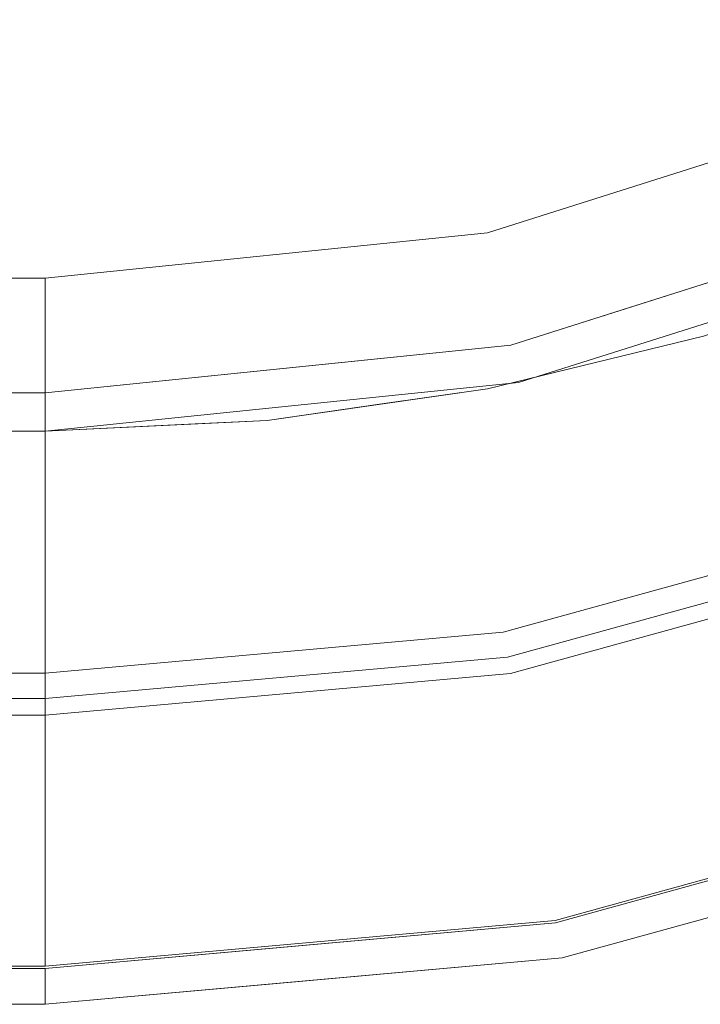
# Model space of a CAD drawing. Units: inches. Extents: x -21.7 to 21.6, y -43.3 to 43.3.
# Drawn here: x 4.4 to 7.9, y -43.3 to -38.2 of the extents above; entities that cross this region are included whole.
import ezdxf

# ---------------------------------------------------------------- set-up
doc = ezdxf.new("R2010")
doc.units = ezdxf.units.IN
doc.header["$MEASUREMENT"] = 0
doc.layers.add('SEAT-PANELFABRIC', color=5, linetype='Continuous', lineweight=9)
doc.layers.add('SEAT-SEATFABRIC', color=5, linetype='Continuous', lineweight=9)

msp = doc.modelspace()

# ---------------------------------------------------------------- linework, layer by layer
at = {"layer": 'SEAT-PANELFABRIC'}
for points, invisible_edges in [([(10.0339, -39.8894, 51.4118), (10.7662, -39.0245, 51.229), (7.6636, -40.4046, 51.254)], 15), ([(7.6636, -40.4046, 51.254), (10.7662, -39.0245, 51.229), (8.9709, -39.4904, 51.1811)], 15), ([(9.1948, -39.1837, 3.9653), (9.273, -39.3644, 3.9653), (6.9366, -40.1042, 3.9653), (6.8966, -39.9115, 3.9653)], 5), ([(6.8966, -39.9115, 3.9653), (6.8966, -39.9115, 50.9843), (9.1948, -39.1837, 50.9843), (9.1948, -39.1837, 3.9653)], 5), ([(9.273, -39.3644, 3.9653), (8.3148, -40.0135, 3.9409), (6.9366, -40.1042, 3.9653)], 3), ([(7.6636, -40.4046, 51.254), (8.9709, -39.4904, 51.1811), (7.8889, -39.8658, 51.1811)], 13), ([(8.2058, -39.5781, 51.0634), (8.0457, -39.5476, 50.9843), (7.4712, -39.7295, 50.9843)], 13), ([(7.4712, -39.7295, 50.9843), (7.774, -39.7404, 51.1087), (8.2058, -39.5781, 51.0634)], 15), ([(8.3904, -39.5642, 51.1282), (8.2058, -39.5781, 51.0634), (7.774, -39.7404, 51.1087)], 15), ([(8.3904, -39.5642, 51.1282), (7.774, -39.7404, 51.1087), (7.9532, -39.7575, 51.1616)], 15), ([(7.4712, -39.7295, 50.9843), (6.8966, -39.9115, 50.9843), (7.1806, -39.8724, 51.0764)], 14), ([(7.774, -39.7404, 51.1087), (7.4712, -39.7295, 50.9843), (7.1806, -39.8724, 51.0764)], 15), ([(7.311, -39.9124, 51.1508), (7.774, -39.7404, 51.1087), (7.1806, -39.8724, 51.0764)], 15), ([(7.9532, -39.7575, 51.1616), (7.774, -39.7404, 51.1087), (7.311, -39.9124, 51.1508)], 15), ([(7.311, -39.9124, 51.1508), (7.3325, -40.0011, 51.1811), (7.9532, -39.7575, 51.1616)], 15), ([(7.8889, -39.8658, 51.1811), (7.9532, -39.7575, 51.1616), (7.3325, -40.0011, 51.1811)], 3), ([(4.4986, -40.3543, 3.9653), (4.4986, -40.1575, 3.9653), (6.8966, -39.9115, 3.9653), (6.9366, -40.1042, 3.9653)], 5), ([(4.4986, -40.1575, 3.9653), (4.4986, -40.1575, 50.9843), (6.8966, -39.9115, 50.9843), (6.8966, -39.9115, 3.9653)], 4), ([(6.4605, -40.0117, 51.0667), (6.8966, -39.9115, 50.9843), (6.0092, -40.0025, 50.9843)], 13), ([(7.1806, -39.8724, 51.0764), (6.4605, -40.0117, 51.0667), (6.3581, -40.0958, 51.1459)], 15), ([(7.1806, -39.8724, 51.0764), (6.3581, -40.0958, 51.1459), (7.311, -39.9124, 51.1508)], 15), ([(7.311, -39.9124, 51.1508), (6.3581, -40.0958, 51.1459), (6.7761, -40.1364, 51.1811)], 15), ([(7.1806, -39.8724, 51.0764), (6.8966, -39.9115, 50.9843), (6.4605, -40.0117, 51.0667)], 15), ([(7.6636, -40.4046, 51.254), (7.8889, -39.8658, 51.1811), (6.7761, -40.1364, 51.1811)], 13), ([(7.311, -39.9124, 51.1508), (6.7761, -40.1364, 51.1811), (7.3325, -40.0011, 51.1811)], 13), ([(10.0339, -39.8894, 51.4118), (6.8026, -41.0029, 51.454), (7.8627, -41.0376, 51.6952)], 15), ([(10.0339, -39.8894, 51.4118), (7.6636, -40.4046, 51.254), (6.8026, -41.0029, 51.454)], 15), ([(7.8627, -41.0376, 51.6952), (10.5822, -39.8895, 51.608), (10.0339, -39.8894, 51.4118)], 15), ([(10.5822, -39.8895, 51.608), (7.8627, -41.0376, 51.6952), (10.1887, -40.3063, 51.8474)], 15), ([(10.5735, -39.8896, 3.5422), (7.8627, -41.0376, 3.4512), (9.0181, -40.4604, 3.6434)], 15), ([(7.8627, -41.0376, 3.4512), (10.5735, -39.8896, 3.5422), (10.1753, -40.2909, 3.328)], 15), ([(5.5241, -40.1537, 51.1041), (6.0092, -40.0025, 50.9843), (5.2539, -40.08, 50.9843)], 13), ([(6.0092, -40.0025, 50.9843), (5.5241, -40.1537, 51.1041), (6.4605, -40.0117, 51.0667)], 15), ([(6.3581, -40.0958, 51.1459), (6.4605, -40.0117, 51.0667), (5.5241, -40.1537, 51.1041)], 15), ([(8.3148, -40.0135, 3.9409), (6.5041, -40.5423, 3.9229), (6.9366, -40.1042, 3.9653)], 15), ([(6.5041, -40.5423, 3.9229), (8.3148, -40.0135, 3.9409), (7.9348, -40.441, 3.8531)], 15), ([(5.2539, -40.08, 50.9843), (4.4986, -40.1642, 51.0352), (4.4986, -40.1839, 51.0827)], 13), ([(4.4986, -40.1839, 51.0827), (5.5241, -40.1537, 51.1041), (5.2539, -40.08, 50.9843)], 15), ([(4.4986, -40.1575, 50.9843), (4.4986, -40.1642, 51.0352), (5.2539, -40.08, 50.9843)], 2), ([(6.5041, -40.5423, 3.9229), (4.4986, -40.3543, 3.9653), (6.9366, -40.1042, 3.9653)], 13), ([(6.3581, -40.0958, 51.1459), (5.5241, -40.1537, 51.1041), (5.4502, -40.2306, 51.1615)], 15), ([(6.2093, -40.2181, 51.1811), (6.3581, -40.0958, 51.1459), (5.4502, -40.2306, 51.1615)], 15), ([(6.2093, -40.2181, 51.1811), (6.7761, -40.1364, 51.1811), (6.3581, -40.0958, 51.1459)], 14), ([(-4.4986, -40.1575, 3.9653), (4.4986, -40.1575, 3.9653), (4.4986, -40.3543, 3.9653), (-4.4986, -40.3543, 3.9653)], 10), ([(-4.4986, -40.1642, 51.0352), (4.4986, -40.1642, 51.0352), (4.4986, -40.1575, 50.9843), (-4.4986, -40.1575, 50.9843)], 1), ([(-4.4986, -40.1839, 51.0827), (4.4986, -40.1839, 51.0827), (4.4986, -40.1642, 51.0352), (-4.4986, -40.1642, 51.0352)], 5), ([(4.4986, -40.2151, 51.1234), (5.5241, -40.1537, 51.1041), (4.4986, -40.1839, 51.0827)], 3), ([(5.5241, -40.1537, 51.1041), (4.4986, -40.2151, 51.1234), (5.4502, -40.2306, 51.1615)], 15), ([(5.6426, -40.2997, 51.1811), (7.6636, -40.4046, 51.254), (6.7761, -40.1364, 51.1811)], 3), ([(8.0106, -41.1183, 3.1141), (10.159, -40.1474, 2.951), (7.3985, -41.0973, 2.9142)], 15), ([(9.1407, -40.7621, 2.5682), (7.3985, -41.0973, 2.9142), (10.159, -40.1474, 2.951)], 15), ([(4.4986, -40.1839, 51.0827), (-4.4986, -40.1839, 51.0827), (-4.4986, -40.2151, 51.1234), (4.4986, -40.2151, 51.1234)], 5), ([(-4.4986, -40.2559, 51.1547), (4.4986, -40.2559, 51.1547), (4.4986, -40.2151, 51.1234), (-4.4986, -40.2151, 51.1234)], 5), ([(4.4986, -40.2559, 51.1547), (5.4502, -40.2306, 51.1615), (4.4986, -40.2151, 51.1234)], 3), ([(5.4502, -40.2306, 51.1615), (5.6426, -40.2997, 51.1811), (6.2093, -40.2181, 51.1811)], 13), ([(-4.4986, -40.3034, 51.1744), (4.4986, -40.3034, 51.1744), (4.4986, -40.2559, 51.1547), (-4.4986, -40.2559, 51.1547)], 5), ([(4.4986, -40.3034, 51.1744), (5.2707, -40.3175, 51.1811), (5.4502, -40.2306, 51.1615)], 15), ([(4.4986, -40.2559, 51.1547), (4.4986, -40.3034, 51.1744), (5.4502, -40.2306, 51.1615)], 14), ([(5.4502, -40.2306, 51.1615), (5.2707, -40.3175, 51.1811), (5.6426, -40.2997, 51.1811)], 13), ([(-4.4986, -40.3543, 51.1811), (4.4986, -40.3543, 51.1811), (4.4986, -40.3034, 51.1744), (-4.4986, -40.3034, 51.1744)], 4), ([(5.6426, -40.2997, 51.1811), (4.4986, -40.3543, 51.1811), (4.4986, -40.7052, 51.2233)], 12), ([(4.4986, -40.7052, 51.2233), (7.6636, -40.4046, 51.254), (5.6426, -40.2997, 51.1811)], 15), ([(5.2707, -40.3175, 51.1811), (4.4986, -40.3034, 51.1744), (4.4986, -40.3543, 51.1811)], 1), ([(9.1865, -40.8846, 3.0262), (7.8627, -41.0376, 3.4512), (10.1753, -40.2909, 3.328)], 15), ([(7.8627, -41.0376, 51.6952), (9.1865, -40.8846, 52.1201), (10.1887, -40.3063, 51.8474)], 15), ([(-4.4986, -40.7052, 51.2233), (4.4986, -40.7052, 51.2233), (4.4986, -40.3543, 51.1811), (-4.4986, -40.3543, 51.1811)], 1), ([(-4.4986, -40.7052, 3.9231), (-4.4986, -40.3543, 3.9653), (4.4986, -40.3543, 3.9653), (4.4986, -40.7052, 3.9231)], 8), ([(6.5041, -40.5423, 3.9229), (4.4986, -40.7052, 3.9231), (4.4986, -40.3543, 3.9653)], 13), ([(7.6636, -40.4046, 51.254), (4.4986, -41.0361, 51.3474), (6.8026, -41.0029, 51.454)], 15), ([(4.4986, -41.0361, 51.3474), (7.6636, -40.4046, 51.254), (4.4986, -40.7052, 51.2233)], 3), ([(6.1705, -40.8415, 3.8389), (6.5041, -40.5423, 3.9229), (7.9348, -40.441, 3.8531)], 15), ([(6.8026, -41.0029, 3.6924), (6.1705, -40.8415, 3.8389), (7.9348, -40.441, 3.8531)], 15), ([(7.9348, -40.441, 3.8531), (9.0181, -40.4604, 3.6434), (6.8026, -41.0029, 3.6924)], 15), ([(9.0181, -40.4604, 3.6434), (7.8627, -41.0376, 3.4512), (6.8026, -41.0029, 3.6924)], 15), ([(6.1705, -40.8415, 3.8389), (4.4986, -40.7052, 3.9231), (6.5041, -40.5423, 3.9229)], 15), ([(7.5676, -41.6245, 52.4335), (10.489, -40.5979, 52.4122), (9.1407, -40.7621, 52.5782)], 15), ([(7.5676, -41.6245, 52.4335), (9.8489, -40.8883, 52.1892), (10.489, -40.5979, 52.4122)], 15), ([(4.4986, -41.0361, 51.3474), (4.4986, -40.7052, 51.2233), (-4.4986, -40.7052, 51.2233), (-4.4986, -41.0361, 51.3474)], 10), ([(-4.4986, -41.0361, 3.799), (-4.4986, -40.7052, 3.9231), (4.4986, -40.7052, 3.9231), (4.4986, -41.0361, 3.799)], 10), ([(4.4986, -40.7052, 3.9231), (6.1705, -40.8415, 3.8389), (4.4986, -41.0361, 3.799)], 3), ([(9.1407, -40.7621, 52.5782), (6.4181, -41.2758, 52.3475), (6.8573, -41.39, 52.5782)], 3), ([(9.1407, -40.7621, 52.5782), (7.9688, -40.9663, 52.1954), (6.4181, -41.2758, 52.3475)], 15), ([(9.1407, -40.7621, 2.5682), (6.5894, -41.7118, 2.5981), (6.8573, -41.39, 2.5682)], 3), ([(9.1407, -40.7621, 2.5682), (8.2789, -41.4492, 2.7333), (6.5894, -41.7118, 2.5981)], 15), ([(7.3985, -41.0973, 2.9142), (9.1407, -40.7621, 2.5682), (6.8573, -41.39, 2.5682)], 13), ([(9.1407, -40.7621, 52.5782), (6.8573, -41.39, 52.5782), (7.5676, -41.6245, 52.4335)], 14), ([(6.1705, -40.8415, 3.8389), (6.8026, -41.0029, 3.6924), (4.4986, -41.0361, 3.799)], 15), ([(6.9183, -41.6398, 51.8715), (9.1865, -40.8846, 52.1201), (6.8806, -41.5187, 52.1201)], 13), ([(9.1865, -40.8846, 52.1201), (7.8627, -41.0376, 51.6952), (6.8806, -41.5187, 52.1201)], 3), ([(9.1865, -40.8846, 3.0262), (8.0753, -41.3535, 3.2391), (6.8806, -41.5187, 3.0262)], 3), ([(6.8806, -41.5187, 3.0262), (7.8627, -41.0376, 3.4512), (9.1865, -40.8846, 3.0262)], 3), ([(9.1865, -40.8846, 52.1201), (6.9183, -41.6398, 51.8715), (8.1153, -41.4989, 51.697)], 15), ([(9.8489, -40.8883, 52.1892), (7.5676, -41.6245, 52.4335), (8.1765, -41.4708, 52.177)], 15), ([(7.9688, -40.9663, 52.1954), (6.8957, -41.6025, 52.0285), (6.3435, -41.3669, 52.0984)], 15), ([(6.4181, -41.2758, 52.3475), (7.9688, -40.9663, 52.1954), (6.3435, -41.3669, 52.0984)], 15), ([(9.2163, -40.9644, 3.1178), (6.8957, -41.6025, 3.1178), (7.9783, -41.5205, 2.9777)], 14), ([(9.2163, -40.9644, 3.1178), (8.0106, -41.1183, 3.1141), (6.8957, -41.6025, 3.1178)], 3), ([(8.1765, -41.4708, 52.177), (6.8957, -41.6025, 52.0285), (9.2163, -40.9644, 52.0285)], 13), ([(9.2163, -40.9644, 52.0285), (6.8957, -41.6025, 52.0285), (7.9688, -40.9663, 52.1954)], 14), ([(4.4986, -41.3281, 51.5464), (7.8627, -41.0376, 51.6952), (6.8026, -41.0029, 51.454)], 15), ([(4.4986, -41.0361, 51.3474), (4.4986, -41.3281, 51.5464), (6.8026, -41.0029, 51.454)], 14), ([(6.8026, -41.0029, 3.6924), (4.4986, -41.3281, 3.6), (4.4986, -41.0361, 3.799)], 13), ([(7.8627, -41.0376, 3.4512), (4.4986, -41.3281, 3.6), (6.8026, -41.0029, 3.6924)], 15), ([(4.4986, -41.3281, 51.5464), (4.4986, -41.0361, 51.3474), (-4.4986, -41.0361, 51.3474), (-4.4986, -41.3281, 51.5464)], 10), ([(-4.4986, -41.3281, 3.6), (-4.4986, -41.0361, 3.799), (4.4986, -41.0361, 3.799), (4.4986, -41.3281, 3.6)], 10), ([(4.4986, -41.3281, 51.5464), (4.4986, -41.5647, 51.809), (7.8627, -41.0376, 51.6952)], 14), ([(7.8627, -41.0376, 51.6952), (4.4986, -41.5647, 51.809), (6.8806, -41.5187, 52.1201)], 15), ([(4.4986, -41.5647, 3.3374), (4.4986, -41.3281, 3.6), (7.8627, -41.0376, 3.4512)], 14), ([(4.4986, -41.5647, 3.3374), (7.8627, -41.0376, 3.4512), (6.8806, -41.5187, 3.0262)], 15), ([(7.3985, -41.0973, 2.9142), (6.8573, -41.39, 2.5682), (4.4986, -41.4388, 2.7251)], 15), ([(7.3985, -41.0973, 2.9142), (4.4986, -41.4388, 2.7251), (4.4986, -41.4175, 2.7991)], 13), ([(4.4986, -41.4347, 2.951), (7.3985, -41.0973, 2.9142), (4.4986, -41.4161, 2.8762)], 3), ([(7.3985, -41.0973, 2.9142), (4.4986, -41.4175, 2.7991), (4.4986, -41.4161, 2.8762)], 13), ([(6.2663, -41.4384, 3.096), (7.3985, -41.0973, 2.9142), (4.4986, -41.4347, 2.951)], 15), ([(8.0106, -41.1183, 3.1141), (7.3985, -41.0973, 2.9142), (6.2663, -41.4384, 3.096)], 15), ([(8.0106, -41.1183, 3.1141), (6.2663, -41.4384, 3.096), (6.8957, -41.6025, 3.1178)], 15), ([(4.4986, -41.4161, 52.2702), (6.4181, -41.2758, 52.3475), (4.4986, -41.4347, 52.1954)], 3), ([(4.4986, -41.4175, 52.3472), (6.4181, -41.2758, 52.3475), (4.4986, -41.4161, 52.2702)], 3), ([(4.4986, -41.4388, 52.4213), (6.4181, -41.2758, 52.3475), (4.4986, -41.4175, 52.3472)], 3), ([(6.3435, -41.3669, 52.0984), (4.4986, -41.4347, 52.1954), (6.4181, -41.2758, 52.3475)], 15), ([(4.4986, -41.4786, 52.4874), (6.4181, -41.2758, 52.3475), (4.4986, -41.4388, 52.4213)], 3), ([(4.4986, -41.4786, 52.4874), (6.8573, -41.39, 52.5782), (6.4181, -41.2758, 52.3475)], 15), ([(4.4986, -41.5647, 51.809), (4.4986, -41.3281, 51.5464), (-4.4986, -41.3281, 51.5464), (-4.4986, -41.5647, 51.809)], 10), ([(-4.4986, -41.5647, 3.3374), (-4.4986, -41.3281, 3.6), (4.4986, -41.3281, 3.6), (4.4986, -41.5647, 3.3374)], 10), ([(6.3435, -41.3669, 52.0984), (6.8957, -41.6025, 52.0285), (4.4986, -41.6656, 52.0114)], 15), ([(4.4986, -41.4347, 52.1954), (6.3435, -41.3669, 52.0984), (4.4986, -41.472, 52.1279)], 3), ([(4.4986, -41.5255, 52.0724), (6.3435, -41.3669, 52.0984), (4.4986, -41.5915, 52.0327)], 3), ([(4.4986, -41.5915, 52.0327), (6.3435, -41.3669, 52.0984), (4.4986, -41.6656, 52.0114)], 3), ([(4.4986, -41.5255, 52.0724), (4.4986, -41.472, 52.1279), (6.3435, -41.3669, 52.0984)], 14), ([(8.0753, -41.3535, 3.2391), (6.4007, -41.7665, 3.3385), (6.8806, -41.5187, 3.0262)], 15), ([(6.4007, -41.7665, 3.3385), (8.0753, -41.3535, 3.2391), (7.8832, -41.5845, 3.4758)], 15), ([(4.4986, -41.4161, 2.8762), (4.4986, -41.4175, 2.7991), (-4.4986, -41.4175, 2.7991), (-4.4986, -41.4161, 2.8762)], 10), ([(4.4986, -41.4347, 2.951), (4.4986, -41.4161, 2.8762), (-4.4986, -41.4161, 2.8762), (-4.4986, -41.4347, 2.951)], 10), ([(-4.4986, -41.4161, 52.2702), (-4.4986, -41.4175, 52.3472), (4.4986, -41.4175, 52.3472), (4.4986, -41.4161, 52.2702)], 10), ([(-4.4986, -41.4347, 52.1954), (-4.4986, -41.4161, 52.2702), (4.4986, -41.4161, 52.2702), (4.4986, -41.4347, 52.1954)], 10), ([(4.4986, -41.4175, 2.7991), (4.4986, -41.4388, 2.7251), (-4.4986, -41.4388, 2.7251), (-4.4986, -41.4175, 2.7991)], 10), ([(-4.4986, -41.4175, 52.3472), (-4.4986, -41.4388, 52.4213), (4.4986, -41.4388, 52.4213), (4.4986, -41.4175, 52.3472)], 10), ([(4.4986, -41.4347, 2.951), (-4.4986, -41.4347, 2.951), (-4.4986, -41.472, 3.0185), (4.4986, -41.472, 3.0185)], 5), ([(-4.4986, -41.4347, 52.1954), (4.4986, -41.4347, 52.1954), (4.4986, -41.472, 52.1279), (-4.4986, -41.472, 52.1279)], 5), ([(4.4986, -41.6763, 2.5496), (4.4986, -41.6015, 2.5682), (6.8573, -41.39, 2.5682)], 12), ([(6.8573, -41.39, 2.5682), (6.5894, -41.7118, 2.5981), (4.4986, -41.6763, 2.5496)], 15), ([(4.4986, -41.4786, 2.659), (4.4986, -41.4388, 2.7251), (6.8573, -41.39, 2.5682)], 14), ([(6.8573, -41.39, 2.5682), (4.4986, -41.5341, 2.6055), (4.4986, -41.4786, 2.659)], 13), ([(4.4986, -41.6015, 2.5682), (4.4986, -41.5341, 2.6055), (6.8573, -41.39, 2.5682)], 2), ([(6.8573, -41.39, 52.5782), (4.4986, -41.6015, 52.5782), (4.4986, -41.6763, 52.5968)], 12), ([(4.4986, -41.8275, 52.574), (7.5676, -41.6245, 52.4335), (6.8573, -41.39, 52.5782)], 15), ([(4.4986, -41.8275, 52.574), (6.8573, -41.39, 52.5782), (4.4986, -41.7534, 52.5954)], 3), ([(4.4986, -41.7534, 52.5954), (6.8573, -41.39, 52.5782), (4.4986, -41.6763, 52.5968)], 3), ([(4.4986, -41.5341, 52.5409), (4.4986, -41.6015, 52.5782), (6.8573, -41.39, 52.5782)], 12), ([(4.4986, -41.4786, 52.4874), (4.4986, -41.5341, 52.5409), (6.8573, -41.39, 52.5782)], 14), ([(4.4986, -41.4347, 2.951), (4.4986, -41.472, 3.0185), (6.2663, -41.4384, 3.096)], 14), ([(4.4986, -41.4388, 2.7251), (4.4986, -41.4786, 2.659), (-4.4986, -41.4786, 2.659), (-4.4986, -41.4388, 2.7251)], 10), ([(-4.4986, -41.4388, 52.4213), (-4.4986, -41.4786, 52.4874), (4.4986, -41.4786, 52.4874), (4.4986, -41.4388, 52.4213)], 10), ([(-4.4986, -41.5255, 3.074), (4.4986, -41.5255, 3.074), (4.4986, -41.472, 3.0185), (-4.4986, -41.472, 3.0185)], 5), ([(4.4986, -41.5255, 52.0724), (-4.4986, -41.5255, 52.0724), (-4.4986, -41.472, 52.1279), (4.4986, -41.472, 52.1279)], 5), ([(4.4986, -41.4786, 2.659), (4.4986, -41.5341, 2.6055), (-4.4986, -41.5341, 2.6055), (-4.4986, -41.4786, 2.659)], 10), ([(-4.4986, -41.4786, 52.4874), (-4.4986, -41.5341, 52.5409), (4.4986, -41.5341, 52.5409), (4.4986, -41.4786, 52.4874)], 10), ([(6.2663, -41.4384, 3.096), (4.4986, -41.5255, 3.074), (4.4986, -41.5915, 3.1137)], 13), ([(6.8957, -41.6025, 3.1178), (6.2663, -41.4384, 3.096), (4.4986, -41.7427, 3.1364)], 15), ([(6.2663, -41.4384, 3.096), (4.4986, -41.6656, 3.135), (4.4986, -41.7427, 3.1364)], 13), ([(4.4986, -41.5915, 3.1137), (4.4986, -41.6656, 3.135), (6.2663, -41.4384, 3.096)], 14), ([(4.4986, -41.472, 3.0185), (4.4986, -41.5255, 3.074), (6.2663, -41.4384, 3.096)], 14), ([(8.1765, -41.4708, 52.177), (7.5676, -41.6245, 52.4335), (6.3723, -41.8659, 52.2284)], 15), ([(6.8957, -41.6025, 52.0285), (8.1765, -41.4708, 52.177), (6.3723, -41.8659, 52.2284)], 15), ([(6.5894, -41.7118, 2.5981), (8.2789, -41.4492, 2.7333), (6.4917, -41.8586, 2.8466)], 15), ([(7.9783, -41.5205, 2.9777), (6.4917, -41.8586, 2.8466), (8.2789, -41.4492, 2.7333)], 15), ([(4.4986, -41.5915, 3.1137), (4.4986, -41.5255, 3.074), (-4.4986, -41.5255, 3.074), (-4.4986, -41.5915, 3.1137)], 10), ([(-4.4986, -41.5915, 52.0327), (-4.4986, -41.5255, 52.0724), (4.4986, -41.5255, 52.0724), (4.4986, -41.5915, 52.0327)], 10), ([(4.4986, -41.5341, 2.6055), (4.4986, -41.6015, 2.5682), (-4.4986, -41.6015, 2.5682), (-4.4986, -41.5341, 2.6055)], 8), ([(-4.4986, -41.5341, 52.5409), (-4.4986, -41.6015, 52.5782), (4.4986, -41.6015, 52.5782), (4.4986, -41.5341, 52.5409)], 8), ([(6.9183, -41.6398, 51.8715), (6.8806, -41.5187, 52.1201), (4.4986, -41.7323, 52.1201)], 13), ([(4.4986, -41.5647, 51.809), (4.4986, -41.7323, 52.1201), (6.8806, -41.5187, 52.1201)], 12), ([(4.4986, -41.7323, 3.0262), (6.8806, -41.5187, 3.0262), (6.4007, -41.7665, 3.3385)], 14), ([(6.8806, -41.5187, 3.0262), (4.4986, -41.7323, 3.0262), (4.4986, -41.5647, 3.3374)], 12), ([(6.1334, -41.9121, 51.6706), (6.8942, -42.069, 51.4382), (8.1153, -41.4989, 51.697)], 15), ([(6.9183, -41.6398, 51.8715), (6.1334, -41.9121, 51.6706), (8.1153, -41.4989, 51.697)], 15), ([(6.4917, -41.8586, 2.8466), (7.9783, -41.5205, 2.9777), (6.8957, -41.6025, 3.1178)], 15), ([(6.8942, -42.069, 51.4382), (8.7723, -41.6864, 51.3887), (8.1153, -41.4989, 51.697)], 15), ([(4.4986, -41.7323, 52.1201), (4.4986, -41.5647, 51.809), (-4.4986, -41.5647, 51.809), (-4.4986, -41.7323, 52.1201)], 2), ([(-4.4986, -41.7323, 3.0262), (-4.4986, -41.5647, 3.3374), (4.4986, -41.5647, 3.3374), (4.4986, -41.7323, 3.0262)], 2), ([(6.8942, -42.069, 3.7082), (4.4986, -42.1364, 3.6), (7.8832, -41.5845, 3.4758)], 15), ([(4.4986, -42.1364, 3.6), (6.4007, -41.7665, 3.3385), (7.8832, -41.5845, 3.4758)], 15), ([(7.8832, -41.5845, 3.4758), (8.7633, -41.6581, 3.7396), (6.8942, -42.069, 3.7082)], 15), ([(4.4986, -41.6656, 3.135), (4.4986, -41.5915, 3.1137), (-4.4986, -41.5915, 3.1137), (-4.4986, -41.6656, 3.135)], 10), ([(-4.4986, -41.6656, 52.0114), (-4.4986, -41.5915, 52.0327), (4.4986, -41.5915, 52.0327), (4.4986, -41.6656, 52.0114)], 10), ([(-4.4986, -41.6015, 2.5682), (4.4986, -41.6015, 2.5682), (4.4986, -41.6763, 2.5496), (-4.4986, -41.6763, 2.5496)], 4), ([(4.4986, -41.6015, 52.5782), (-4.4986, -41.6015, 52.5782), (-4.4986, -41.6763, 52.5968), (4.4986, -41.6763, 52.5968)], 4), ([(4.4986, -41.8849, 3.0805), (4.4986, -41.9404, 3.027), (6.8957, -41.6025, 3.1178)], 14), ([(6.8957, -41.6025, 3.1178), (4.4986, -41.8175, 3.1178), (4.4986, -41.8849, 3.0805)], 12), ([(6.4917, -41.8586, 2.8466), (6.8957, -41.6025, 3.1178), (4.4986, -41.9404, 3.027)], 15), ([(4.4986, -41.7427, 3.1364), (4.4986, -41.8175, 3.1178), (6.8957, -41.6025, 3.1178)], 12), ([(6.8957, -41.6025, 52.0285), (6.3723, -41.8659, 52.2284), (4.4986, -41.8849, 52.0659)], 15), ([(4.4986, -41.8175, 52.0285), (6.8957, -41.6025, 52.0285), (4.4986, -41.8849, 52.0659)], 2), ([(4.4986, -41.8175, 52.0285), (4.4986, -41.7427, 52.01), (6.8957, -41.6025, 52.0285)], 2), ([(4.4986, -41.7427, 52.01), (4.4986, -41.6656, 52.0114), (6.8957, -41.6025, 52.0285)], 14), ([(4.4986, -41.947, 52.4788), (7.5676, -41.6245, 52.4335), (4.4986, -41.8935, 52.5343)], 3), ([(6.3723, -41.8659, 52.2284), (7.5676, -41.6245, 52.4335), (4.4986, -41.9843, 52.4113)], 15), ([(4.4986, -41.8275, 52.574), (4.4986, -41.8935, 52.5343), (7.5676, -41.6245, 52.4335)], 14), ([(4.4986, -41.947, 52.4788), (4.4986, -41.9843, 52.4113), (7.5676, -41.6245, 52.4335)], 14), ([(-4.4986, -41.7427, 3.1364), (4.4986, -41.7427, 3.1364), (4.4986, -41.6656, 3.135), (-4.4986, -41.6656, 3.135)], 5), ([(4.4986, -41.7427, 52.01), (-4.4986, -41.7427, 52.01), (-4.4986, -41.6656, 52.0114), (4.4986, -41.6656, 52.0114)], 5), ([(-4.4986, -41.6763, 2.5496), (4.4986, -41.6763, 2.5496), (4.4986, -41.7534, 2.551), (-4.4986, -41.7534, 2.551)], 5), ([(4.4986, -41.6763, 52.5968), (-4.4986, -41.6763, 52.5968), (-4.4986, -41.7534, 52.5954), (4.4986, -41.7534, 52.5954)], 5), ([(6.1334, -41.9121, 51.6706), (6.9183, -41.6398, 51.8715), (4.4986, -41.8999, 51.809)], 15), ([(6.9183, -41.6398, 51.8715), (4.4986, -41.7323, 52.1201), (4.4986, -41.8999, 51.809)], 13), ([(4.4986, -41.6763, 2.5496), (6.5894, -41.7118, 2.5981), (4.4986, -41.7534, 2.551)], 3), ([(8.7633, -41.6581, 3.7396), (8.2839, -42.1123, 3.8829), (6.8942, -42.069, 3.7082)], 15), ([(8.7723, -41.6864, 51.3887), (6.8942, -42.069, 51.4382), (8.0268, -42.1463, 51.2754)], 15), ([(4.4986, -41.8999, 51.809), (4.4986, -41.7323, 52.1201), (-4.4986, -41.7323, 52.1201), (-4.4986, -41.8999, 51.809)], 8), ([(-4.4986, -41.8999, 3.3374), (-4.4986, -41.7323, 3.0262), (4.4986, -41.7323, 3.0262), (4.4986, -41.8999, 3.3374)], 8), ([(6.5894, -41.7118, 2.5981), (4.4986, -41.8935, 2.6121), (4.4986, -41.8275, 2.5723)], 13), ([(4.4986, -41.8935, 2.6121), (6.5894, -41.7118, 2.5981), (4.4986, -41.947, 2.6676)], 3), ([(6.5894, -41.7118, 2.5981), (6.4917, -41.8586, 2.8466), (4.4986, -41.947, 2.6676)], 15), ([(4.4986, -41.7534, 2.551), (6.5894, -41.7118, 2.5981), (4.4986, -41.8275, 2.5723)], 3), ([(6.4007, -41.7665, 3.3385), (4.4986, -41.8999, 3.3374), (4.4986, -41.7323, 3.0262)], 13), ([(-4.4986, -41.8175, 3.1178), (4.4986, -41.8175, 3.1178), (4.4986, -41.7427, 3.1364), (-4.4986, -41.7427, 3.1364)], 4), ([(4.4986, -41.8175, 52.0285), (-4.4986, -41.8175, 52.0285), (-4.4986, -41.7427, 52.01), (4.4986, -41.7427, 52.01)], 4), ([(4.4986, -41.7534, 2.551), (4.4986, -41.8275, 2.5723), (-4.4986, -41.8275, 2.5723), (-4.4986, -41.7534, 2.551)], 10), ([(-4.4986, -41.7534, 52.5954), (-4.4986, -41.8275, 52.574), (4.4986, -41.8275, 52.574), (4.4986, -41.7534, 52.5954)], 10), ([(4.4986, -41.8999, 3.3374), (6.4007, -41.7665, 3.3385), (4.4986, -42.1364, 3.6)], 3), ([(4.4986, -41.8849, 3.0805), (4.4986, -41.8175, 3.1178), (-4.4986, -41.8175, 3.1178), (-4.4986, -41.8849, 3.0805)], 8), ([(-4.4986, -41.8849, 52.0659), (-4.4986, -41.8175, 52.0285), (4.4986, -41.8175, 52.0285), (4.4986, -41.8849, 52.0659)], 8), ([(4.4986, -41.8275, 2.5723), (4.4986, -41.8935, 2.6121), (-4.4986, -41.8935, 2.6121), (-4.4986, -41.8275, 2.5723)], 10), ([(-4.4986, -41.8275, 52.574), (-4.4986, -41.8935, 52.5343), (4.4986, -41.8935, 52.5343), (4.4986, -41.8275, 52.574)], 10), ([(4.4986, -41.9404, 3.027), (4.4986, -41.8849, 3.0805), (-4.4986, -41.8849, 3.0805), (-4.4986, -41.9404, 3.027)], 10), ([(-4.4986, -41.9404, 52.1194), (-4.4986, -41.8849, 52.0659), (4.4986, -41.8849, 52.0659), (4.4986, -41.9404, 52.1194)], 10), ([(4.4986, -42.0015, 2.8869), (6.4917, -41.8586, 2.8466), (4.4986, -41.9802, 2.961)], 3), ([(6.4917, -41.8586, 2.8466), (4.4986, -41.9404, 3.027), (4.4986, -41.9802, 2.961)], 13), ([(4.4986, -42.0029, 2.8098), (4.4986, -41.9843, 2.735), (6.4917, -41.8586, 2.8466)], 14), ([(4.4986, -41.947, 2.6676), (6.4917, -41.8586, 2.8466), (4.4986, -41.9843, 2.735)], 3), ([(4.4986, -42.0029, 2.8098), (6.4917, -41.8586, 2.8466), (4.4986, -42.0015, 2.8869)], 3), ([(4.4986, -41.9843, 52.4113), (4.4986, -42.0029, 52.3365), (6.3723, -41.8659, 52.2284)], 14), ([(4.4986, -41.9404, 52.1194), (6.3723, -41.8659, 52.2284), (4.4986, -41.9802, 52.1854)], 3), ([(4.4986, -41.8849, 52.0659), (6.3723, -41.8659, 52.2284), (4.4986, -41.9404, 52.1194)], 3), ([(6.3723, -41.8659, 52.2284), (4.4986, -42.0029, 52.3365), (4.4986, -42.0015, 52.2595)], 13), ([(6.3723, -41.8659, 52.2284), (4.4986, -42.0015, 52.2595), (4.4986, -41.9802, 52.1854)], 13), ([(4.4986, -41.8935, 2.6121), (4.4986, -41.947, 2.6676), (-4.4986, -41.947, 2.6676), (-4.4986, -41.8935, 2.6121)], 10), ([(-4.4986, -41.8935, 52.5343), (-4.4986, -41.947, 52.4788), (4.4986, -41.947, 52.4788), (4.4986, -41.8935, 52.5343)], 10), ([(4.4986, -42.1364, 51.5464), (4.4986, -41.8999, 51.809), (-4.4986, -41.8999, 51.809), (-4.4986, -42.1364, 51.5464)], 10), ([(-4.4986, -42.1364, 3.6), (-4.4986, -41.8999, 3.3374), (4.4986, -41.8999, 3.3374), (4.4986, -42.1364, 3.6)], 10), ([(4.4986, -41.9802, 2.961), (4.4986, -41.9404, 3.027), (-4.4986, -41.9404, 3.027), (-4.4986, -41.9802, 2.961)], 10), ([(-4.4986, -41.9802, 52.1854), (-4.4986, -41.9404, 52.1194), (4.4986, -41.9404, 52.1194), (4.4986, -41.9802, 52.1854)], 10), ([(4.4986, -42.1364, 51.5464), (6.1334, -41.9121, 51.6706), (4.4986, -41.8999, 51.809)], 3), ([(6.8942, -42.069, 51.4382), (6.1334, -41.9121, 51.6706), (4.4986, -42.1364, 51.5464)], 15), ([(-4.4986, -41.9843, 2.735), (-4.4986, -41.947, 2.6676), (4.4986, -41.947, 2.6676), (4.4986, -41.9843, 2.735)], 10), ([(4.4986, -41.9843, 52.4113), (4.4986, -41.947, 52.4788), (-4.4986, -41.947, 52.4788), (-4.4986, -41.9843, 52.4113)], 10), ([(4.4986, -42.0015, 2.8869), (4.4986, -41.9802, 2.961), (-4.4986, -41.9802, 2.961), (-4.4986, -42.0015, 2.8869)], 10), ([(-4.4986, -42.0015, 52.2595), (-4.4986, -41.9802, 52.1854), (4.4986, -41.9802, 52.1854), (4.4986, -42.0015, 52.2595)], 10), ([(4.4986, -41.9843, 2.735), (4.4986, -42.0029, 2.8098), (-4.4986, -42.0029, 2.8098), (-4.4986, -41.9843, 2.735)], 10), ([(-4.4986, -41.9843, 52.4113), (-4.4986, -42.0029, 52.3365), (4.4986, -42.0029, 52.3365), (4.4986, -41.9843, 52.4113)], 10), ([(4.4986, -42.0029, 2.8098), (4.4986, -42.0015, 2.8869), (-4.4986, -42.0015, 2.8869), (-4.4986, -42.0029, 2.8098)], 10), ([(-4.4986, -42.0029, 52.3365), (-4.4986, -42.0015, 52.2595), (4.4986, -42.0015, 52.2595), (4.4986, -42.0029, 52.3365)], 10), ([(4.4986, -42.4285, 51.3474), (8.0268, -42.1463, 51.2754), (6.8942, -42.069, 51.4382)], 15), ([(4.4986, -42.1364, 51.5464), (4.4986, -42.4285, 51.3474), (6.8942, -42.069, 51.4382)], 14), ([(4.4986, -42.4285, 3.799), (4.4986, -42.1364, 3.6), (6.8942, -42.069, 3.7082)], 14), ([(6.8942, -42.069, 3.7082), (6.2028, -42.4879, 3.8709), (4.4986, -42.4285, 3.799)], 15), ([(6.2028, -42.4879, 3.8709), (6.8942, -42.069, 3.7082), (8.2839, -42.1123, 3.8829)], 15), ([(4.4986, -42.4285, 51.3474), (4.4986, -42.1364, 51.5464), (-4.4986, -42.1364, 51.5464), (-4.4986, -42.4285, 51.3474)], 10), ([(-4.4986, -42.4285, 3.799), (-4.4986, -42.1364, 3.6), (4.4986, -42.1364, 3.6), (4.4986, -42.4285, 3.799)], 10), ([(7.0928, -42.5986, 3.9391), (6.2028, -42.4879, 3.8709), (8.2839, -42.1123, 3.8829)], 15), ([(9.669, -42.1753, 3.9653), (7.0928, -42.5986, 3.9391), (8.2839, -42.1123, 3.8829)], 15), ([(4.4986, -42.4285, 51.3474), (6.5211, -42.6154, 51.2236), (8.0268, -42.1463, 51.2754)], 15), ([(6.5211, -42.6154, 51.2236), (8.3504, -42.3541, 51.2001), (8.0268, -42.1463, 51.2754)], 15), ([(7.0928, -42.5986, 3.9391), (9.669, -42.1753, 3.9653), (7.1258, -42.8746, 3.9653)], 13), ([(9.669, -42.1753, 51.1811), (7.1258, -42.8746, 51.1811), (7.1279, -42.8867, 51.1811), (9.6733, -42.1868, 51.1811)], 10), ([(9.669, -42.1753, 3.9653), (9.738, -42.3597, 3.9653), (7.1608, -43.0683, 3.9653), (7.1258, -42.8746, 3.9653)], 5), ([(9.669, -42.1753, 51.1811), (8.3504, -42.3541, 51.2001), (7.1258, -42.8746, 51.1811)], 3), ([(8.3504, -42.3541, 51.2001), (6.5211, -42.6154, 51.2236), (7.1258, -42.8746, 51.1811)], 15), ([(7.1608, -43.0683, 3.9653), (9.738, -42.3597, 3.9653), (9.738, -42.3597, 50.9074), (7.1608, -43.0683, 50.9074)], 10), ([(4.4986, -42.7594, 51.2233), (4.4986, -42.4285, 51.3474), (-4.4986, -42.4285, 51.3474), (-4.4986, -42.7594, 51.2233)], 10), ([(-4.4986, -42.7594, 3.9231), (-4.4986, -42.4285, 3.799), (4.4986, -42.4285, 3.799), (4.4986, -42.7594, 3.9231)], 10), ([(6.5211, -42.6154, 51.2236), (4.4986, -42.4285, 51.3474), (4.4986, -42.7594, 51.2233)], 13), ([(4.4986, -42.4285, 3.799), (6.2028, -42.4879, 3.8709), (4.4986, -42.7594, 3.9231)], 3), ([(6.2028, -42.4879, 3.8709), (7.0928, -42.5986, 3.9391), (4.4986, -42.7594, 3.9231)], 15), ([(7.1279, -42.8867, 51.1811), (7.787, -42.8988, 51.0581), (8.4006, -42.5367, 51.1811)], 3), ([(9.0704, -42.5369, 51.0746), (8.4006, -42.5367, 51.1811), (7.787, -42.8988, 51.0581)], 15), ([(7.787, -42.8988, 51.0581), (8.4494, -42.714, 50.9074), (9.0704, -42.5369, 51.0746)], 15), ([(4.4986, -43.1102, 3.9653), (4.4986, -42.7594, 3.9231), (7.0928, -42.5986, 3.9391)], 14), ([(7.0928, -42.5986, 3.9391), (7.1258, -42.8746, 3.9653), (4.4986, -43.1102, 3.9653)], 13), ([(7.1258, -42.8746, 51.1811), (6.5211, -42.6154, 51.2236), (4.4986, -43.1102, 51.1811)], 3), ([(6.5211, -42.6154, 51.2236), (4.4986, -42.7594, 51.2233), (4.4986, -43.1102, 51.1811)], 13), ([(7.1608, -43.0683, 50.9074), (8.4494, -42.714, 50.9074), (7.787, -42.8988, 51.0581)], 14), ([(4.4986, -43.1102, 51.1811), (4.4986, -42.7594, 51.2233), (-4.4986, -42.7594, 51.2233), (-4.4986, -43.1102, 51.1811)], 2), ([(-4.4986, -43.1102, 3.9653), (-4.4986, -42.7594, 3.9231), (4.4986, -42.7594, 3.9231), (4.4986, -43.1102, 3.9653)], 2), ([(7.1258, -42.8746, 51.1811), (4.4986, -43.1102, 51.1811), (4.4986, -43.1225, 51.1811), (7.1279, -42.8867, 51.1811)], 10), ([(4.4986, -43.3071, 3.9653), (4.4986, -43.1102, 3.9653), (7.1258, -42.8746, 3.9653), (7.1608, -43.0683, 3.9653)], 5), ([(6.4993, -43.1196, 51.0756), (7.1279, -42.8867, 51.1811), (5.6734, -43.0171, 51.1811)], 13), ([(6.4993, -43.1196, 51.0756), (7.787, -42.8988, 51.0581), (7.1279, -42.8867, 51.1811)], 15), ([(7.1608, -43.0683, 50.9074), (7.787, -42.8988, 51.0581), (6.4993, -43.1196, 51.0756)], 15), ([(5.6734, -43.0171, 51.1811), (4.4986, -43.1837, 51.1474), (5.4907, -43.2276, 51.0663)], 15), ([(5.6734, -43.0171, 51.1811), (4.4986, -43.1225, 51.1811), (4.4986, -43.1837, 51.1474)], 12), ([(5.4907, -43.2276, 51.0663), (6.4993, -43.1196, 51.0756), (5.6734, -43.0171, 51.1811)], 15), ([(4.4986, -43.3071, 3.9653), (7.1608, -43.0683, 3.9653), (7.1608, -43.0683, 50.9074), (4.4986, -43.3071, 50.9074)], 2), ([(7.1608, -43.0683, 50.9074), (6.4993, -43.1196, 51.0756), (5.6734, -43.2017, 50.9074)], 3), ([(4.4986, -43.1225, 51.1811), (4.4986, -43.1102, 51.1811), (-4.4986, -43.1102, 51.1811), (-4.4986, -43.1225, 51.1811)], 5), ([(-4.4986, -43.1102, 3.9653), (4.4986, -43.1102, 3.9653), (4.4986, -43.3071, 3.9653), (-4.4986, -43.3071, 3.9653)], 10), ([(4.4986, -43.1225, 51.1811), (-4.4986, -43.1225, 51.1811), (-4.4986, -43.1837, 51.1474), (4.4986, -43.1837, 51.1474)], 4), ([(6.4993, -43.1196, 51.0756), (5.4907, -43.2276, 51.0663), (5.6734, -43.2017, 50.9074)], 15), ([(4.4986, -43.1837, 51.1474), (-4.4986, -43.1837, 51.1474), (-4.4986, -43.2354, 51.1003), (4.4986, -43.2354, 51.1003)], 5), ([(4.4986, -43.1837, 51.1474), (4.4986, -43.2354, 51.1003), (5.4907, -43.2276, 51.0663)], 14), ([(4.4986, -43.2988, 50.9768), (4.4986, -43.3071, 50.9074), (5.6734, -43.2017, 50.9074)], 12), ([(5.4907, -43.2276, 51.0663), (4.4986, -43.2988, 50.9768), (5.6734, -43.2017, 50.9074)], 15), ([(4.4986, -43.2354, 51.1003), (-4.4986, -43.2354, 51.1003), (-4.4986, -43.2744, 51.0423), (4.4986, -43.2744, 51.0423)], 5), ([(4.4986, -43.2744, 51.0423), (5.4907, -43.2276, 51.0663), (4.4986, -43.2354, 51.1003)], 3), ([(4.4986, -43.2744, 51.0423), (4.4986, -43.2988, 50.9768), (5.4907, -43.2276, 51.0663)], 14), ([(4.4986, -43.2744, 51.0423), (-4.4986, -43.2744, 51.0423), (-4.4986, -43.2988, 50.9768), (4.4986, -43.2988, 50.9768)], 5), ([(4.4986, -43.2988, 50.9768), (-4.4986, -43.2988, 50.9768), (-4.4986, -43.3071, 50.9074), (4.4986, -43.3071, 50.9074)], 1)]:
    msp.add_3dface(points, dxfattribs=dict(at, invisible_edges=invisible_edges))
for points in [[(-4.4986, -40.1575, 50.9843), (4.4986, -40.1575, 50.9843), (4.4986, -40.1575, 3.9653), (-4.4986, -40.1575, 3.9653)], [(4.4986, -43.3071, 3.9653), (4.4986, -43.3071, 50.9074), (-4.4986, -43.3071, 50.9074), (-4.4986, -43.3071, 3.9653)]]:
    msp.add_3dface(points, dxfattribs=at)
at = {"layer": 'SEAT-SEATFABRIC'}
for points, invisible_edges in [([(15.6099, -29.908, 15.7469), (17.2249, -13.5827, 15.7469), (-15.6099, -29.908, 15.7469), (4.4986, -39.5669, 15.7469)], 15), ([(-4.4986, -39.5669, 5.8595), (-15.6099, -29.908, 5.8595), (15.6099, -29.908, 5.8595), (4.4986, -39.5669, 5.8595)], 7), ([(4.4986, -39.5669, 15.7469), (-15.6099, -29.908, 15.7469), (-4.4986, -39.5669, 15.7469)], 3), ([(4.4986, -39.5669, 5.8595), (15.6099, -29.908, 5.8595), (15.0614, -32.1315, 5.8595), (6.7767, -39.3332, 5.8595)], 5), ([(15.0614, -32.1315, 15.7469), (15.6099, -29.908, 15.7469), (4.4986, -39.5669, 15.7469), (10.9573, -37.5217, 15.7469)], 14), ([(8.96, -38.6419, 5.8595), (6.7767, -39.3332, 5.8595), (15.0614, -32.1315, 5.8595), (10.9573, -37.5217, 5.8595)], 6), ([(4.4986, -39.5669, 15.7469), (6.7767, -39.3332, 15.7469), (8.96, -38.6419, 15.7469), (10.9573, -37.5217, 15.7469)], 8), ([(8.7468, -39.0784, 5.9548), (7.2968, -39.4524, 5.9072), (10.1506, -38.3179, 5.9111)], 15), ([(8.1159, -39.0923, 5.8714), (10.1506, -38.3179, 5.9111), (7.2968, -39.4524, 5.9072)], 15), ([(7.2968, -39.4524, 15.6992), (10.1506, -38.3179, 15.6953), (8.1159, -39.0923, 15.735)], 15), ([(10.1506, -38.3179, 15.6953), (7.2968, -39.4524, 15.6992), (8.7472, -39.0761, 15.6529)], 15), ([(6.7767, -39.3332, 5.8595), (8.96, -38.6419, 5.8595), (8.1159, -39.0923, 5.8714)], 14), ([(8.96, -38.6419, 15.7469), (6.7767, -39.3332, 15.7469), (8.1159, -39.0923, 15.735)], 14), ([(9.3073, -38.9314, 6.0208), (6.6975, -39.7193, 5.9843), (8.7468, -39.0784, 5.9548)], 15), ([(6.6975, -39.7193, 5.9843), (9.3073, -38.9314, 6.0208), (8.6094, -39.2929, 6.0957)], 15), ([(9.2354, -38.9626, 15.5867), (6.6975, -39.7193, 15.6221), (8.6094, -39.2929, 15.5107)], 15), ([(6.6975, -39.7193, 15.6221), (9.2354, -38.9626, 15.5867), (8.7472, -39.0761, 15.6529)], 15), ([(6.3315, -39.5535, 5.8753), (6.7767, -39.3332, 5.8595), (8.1159, -39.0923, 5.8714)], 15), ([(6.3315, -39.5535, 5.8753), (8.1159, -39.0923, 5.8714), (7.2968, -39.4524, 5.9072)], 15), ([(7.2968, -39.4524, 15.6992), (8.1159, -39.0923, 15.735), (6.3315, -39.5535, 15.7312)], 15), ([(6.7767, -39.3332, 15.7469), (6.3315, -39.5535, 15.7312), (8.1159, -39.0923, 15.735)], 15), ([(7.2968, -39.4524, 15.6992), (6.6975, -39.7193, 15.6221), (8.7472, -39.0761, 15.6529)], 15), ([(6.6975, -39.7193, 5.9843), (7.2968, -39.4524, 5.9072), (8.7468, -39.0784, 5.9548)], 15), ([(8.0402, -39.5839, 6.2682), (9.1948, -39.1837, 6.4501), (6.8966, -39.9115, 6.4501)], 13), ([(6.8966, -39.9115, 15.1563), (6.8966, -39.9115, 6.4501), (9.1948, -39.1837, 6.4501), (9.1948, -39.1837, 15.1563)], 5), ([(8.0402, -39.5839, 15.3382), (6.8966, -39.9115, 15.1563), (9.1948, -39.1837, 15.1563)], 13), ([(6.368, -39.9533, 6.2021), (8.6094, -39.2929, 6.0957), (8.0402, -39.5839, 6.2682)], 15), ([(8.6094, -39.2929, 6.0957), (6.368, -39.9533, 6.2021), (6.4087, -39.8801, 6.0929)], 15), ([(6.4087, -39.8801, 15.5135), (6.368, -39.9533, 15.4043), (8.6094, -39.2929, 15.5107)], 15), ([(8.6094, -39.2929, 15.5107), (6.368, -39.9533, 15.4043), (8.0402, -39.5839, 15.3382)], 15), ([(6.4087, -39.8801, 6.0929), (6.6975, -39.7193, 5.9843), (8.6094, -39.2929, 6.0957)], 15), ([(6.6975, -39.7193, 15.6221), (6.4087, -39.8801, 15.5135), (8.6094, -39.2929, 15.5107)], 15), ([(6.3315, -39.5535, 5.8753), (4.4986, -39.5669, 5.8595), (6.7767, -39.3332, 5.8595)], 13), ([(6.7767, -39.3332, 15.7469), (4.4986, -39.5669, 15.7469), (6.3315, -39.5535, 15.7312)], 14), ([(4.4986, -39.7198, 5.8796), (7.2968, -39.4524, 5.9072), (4.4986, -39.8622, 5.9386)], 3), ([(4.4986, -39.8622, 5.9386), (7.2968, -39.4524, 5.9072), (6.6975, -39.7193, 5.9843)], 15), ([(7.2968, -39.4524, 5.9072), (4.4986, -39.7198, 5.8796), (6.3315, -39.5535, 5.8753)], 15), ([(7.2968, -39.4524, 15.6992), (4.4986, -39.7198, 15.7268), (4.4986, -39.8622, 15.6678)], 13), ([(4.4986, -39.8622, 15.6678), (6.6975, -39.7193, 15.6221), (7.2968, -39.4524, 15.6992)], 15), ([(4.4986, -39.7198, 15.7268), (7.2968, -39.4524, 15.6992), (6.3315, -39.5535, 15.7312)], 15), ([(6.3315, -39.5535, 5.8753), (4.4986, -39.7198, 5.8796), (4.4986, -39.5669, 5.8595)], 13), ([(4.4986, -39.5669, 15.7469), (4.4986, -39.7198, 15.7268), (6.3315, -39.5535, 15.7312)], 14), ([(4.4986, -39.5669, 5.8595), (4.4986, -39.7198, 5.8796), (-4.4986, -39.7198, 5.8796), (-4.4986, -39.5669, 5.8595)], 2), ([(4.4986, -39.7198, 15.7268), (4.4986, -39.5669, 15.7469), (-4.4986, -39.5669, 15.7469), (-4.4986, -39.7198, 15.7268)], 8), ([(6.368, -39.9533, 6.2021), (8.0402, -39.5839, 6.2682), (6.3639, -39.993, 6.3133)], 15), ([(8.0402, -39.5839, 6.2682), (6.8966, -39.9115, 6.4501), (6.3639, -39.993, 6.3133)], 15), ([(6.3639, -39.993, 15.2932), (8.0402, -39.5839, 15.3382), (6.368, -39.9533, 15.4043)], 15), ([(6.8966, -39.9115, 15.1563), (8.0402, -39.5839, 15.3382), (6.3639, -39.993, 15.2932)], 15), ([(4.4986, -39.7198, 5.8796), (4.4986, -39.8622, 5.9386), (-4.4986, -39.8622, 5.9386), (-4.4986, -39.7198, 5.8796)], 10), ([(4.4986, -39.8622, 15.6678), (4.4986, -39.7198, 15.7268), (-4.4986, -39.7198, 15.7268), (-4.4986, -39.8622, 15.6678)], 10), ([(4.4986, -39.9845, 6.0325), (4.4986, -39.8622, 5.9386), (6.6975, -39.7193, 5.9843)], 14), ([(6.6975, -39.7193, 5.9843), (6.4087, -39.8801, 6.0929), (4.4986, -39.9845, 6.0325)], 15), ([(4.4986, -39.8622, 15.6678), (4.4986, -39.9845, 15.5739), (6.6975, -39.7193, 15.6221)], 14), ([(6.4087, -39.8801, 15.5135), (6.6975, -39.7193, 15.6221), (4.4986, -39.9845, 15.5739)], 15), ([(-4.4986, -39.9845, 6.0325), (-4.4986, -39.8622, 5.9386), (4.4986, -39.8622, 5.9386), (4.4986, -39.9845, 6.0325)], 10), ([(-4.4986, -39.8622, 15.6678), (-4.4986, -39.9845, 15.5739), (4.4986, -39.9845, 15.5739), (4.4986, -39.8622, 15.6678)], 10), ([(6.4087, -39.8801, 6.0929), (6.368, -39.9533, 6.2021), (4.4986, -40.0784, 6.1548)], 15), ([(4.4986, -40.0784, 6.1548), (4.4986, -39.9845, 6.0325), (6.4087, -39.8801, 6.0929)], 14), ([(4.4986, -39.9845, 15.5739), (4.4986, -40.0784, 15.4516), (6.4087, -39.8801, 15.5135)], 14), ([(6.368, -39.9533, 15.4043), (6.4087, -39.8801, 15.5135), (4.4986, -40.0784, 15.4516)], 15), ([(4.4986, -40.1575, 6.4501), (6.3639, -39.993, 6.3133), (6.8966, -39.9115, 6.4501)], 3), ([(4.4986, -40.1575, 6.4501), (6.8966, -39.9115, 6.4501), (6.8966, -39.9115, 15.1563), (4.4986, -40.1575, 15.1563)], 2), ([(6.3639, -39.993, 15.2932), (4.4986, -40.1575, 15.1563), (6.8966, -39.9115, 15.1563)], 13), ([(4.4986, -40.1374, 6.2972), (4.4986, -40.0784, 6.1548), (6.368, -39.9533, 6.2021)], 14), ([(6.368, -39.9533, 6.2021), (6.3639, -39.993, 6.3133), (4.4986, -40.1374, 6.2972)], 15), ([(4.4986, -40.1374, 15.3092), (6.3639, -39.993, 15.2932), (6.368, -39.9533, 15.4043)], 15), ([(4.4986, -40.1374, 15.3092), (6.368, -39.9533, 15.4043), (4.4986, -40.0784, 15.4516)], 3), ([(-4.4986, -40.0784, 6.1548), (-4.4986, -39.9845, 6.0325), (4.4986, -39.9845, 6.0325), (4.4986, -40.0784, 6.1548)], 10), ([(-4.4986, -39.9845, 15.5739), (-4.4986, -40.0784, 15.4516), (4.4986, -40.0784, 15.4516), (4.4986, -39.9845, 15.5739)], 10), ([(4.4986, -40.1575, 6.4501), (4.4986, -40.1374, 6.2972), (6.3639, -39.993, 6.3133)], 14), ([(4.4986, -40.1575, 15.1563), (6.3639, -39.993, 15.2932), (4.4986, -40.1374, 15.3092)], 3), ([(4.4986, -40.0784, 6.1548), (4.4986, -40.1374, 6.2972), (-4.4986, -40.1374, 6.2972), (-4.4986, -40.0784, 6.1548)], 10), ([(4.4986, -40.1374, 15.3092), (4.4986, -40.0784, 15.4516), (-4.4986, -40.0784, 15.4516), (-4.4986, -40.1374, 15.3092)], 10), ([(4.4986, -40.1374, 6.2972), (4.4986, -40.1575, 6.4501), (-4.4986, -40.1575, 6.4501), (-4.4986, -40.1374, 6.2972)], 8), ([(4.4986, -40.1575, 15.1563), (4.4986, -40.1374, 15.3092), (-4.4986, -40.1374, 15.3092), (-4.4986, -40.1575, 15.1563)], 2)]:
    msp.add_3dface(points, dxfattribs=dict(at, invisible_edges=invisible_edges))
msp.add_3dface([(-4.4986, -40.1575, 6.4501), (4.4986, -40.1575, 6.4501), (4.4986, -40.1575, 15.1563), (-4.4986, -40.1575, 15.1563)], dxfattribs=at)

doc.saveas('drawing.dxf')
